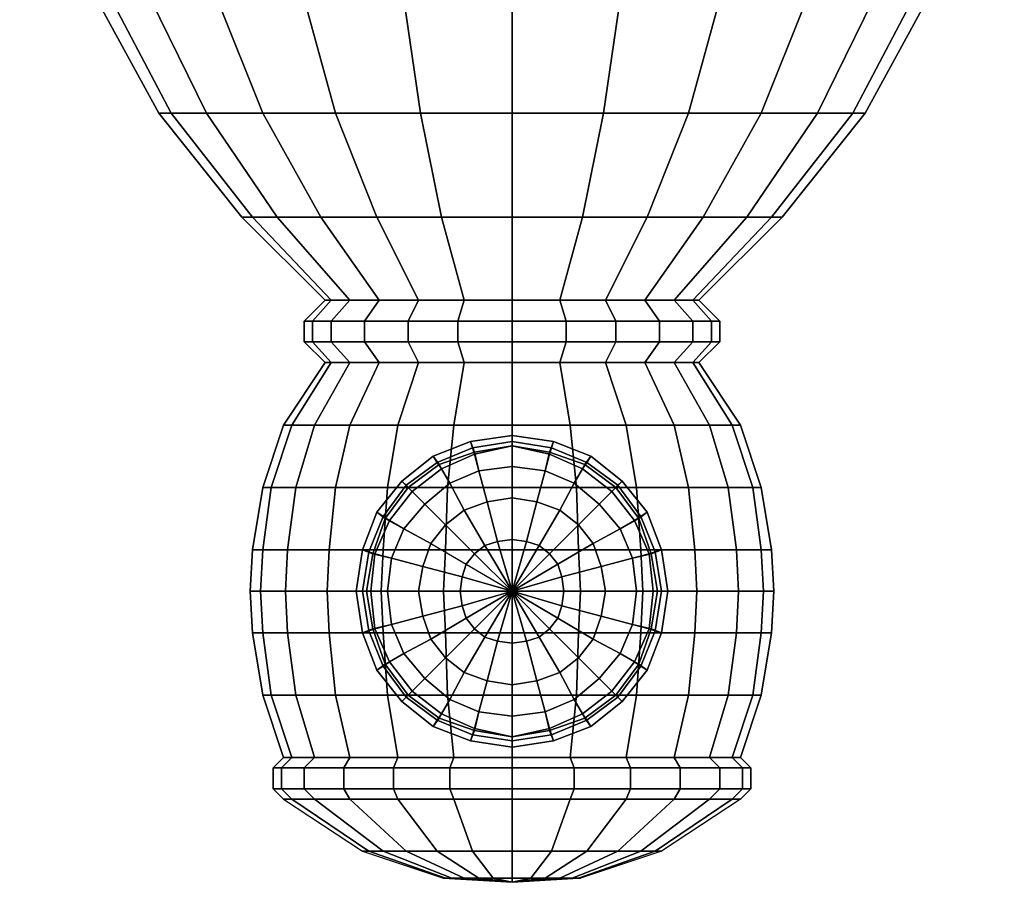
# Model space of a CAD drawing. Extents: x 0 to 66, y 0 to 83.
# Drawn here: x 9.3 to 56.7, y 0 to 41.5 of the extents above; entities that cross this region are included whole.
import ezdxf

# ---------------------------------------------------------------- set-up
doc = ezdxf.new("R2010")
doc.units = 0
doc.header["$MEASUREMENT"] = 0
doc.layers.get('0').update_dxf_attribs({"linetype": 'CONTINUOUS'})

msp = doc.modelspace()

# ---------------------------------------------------------------- meshes
mesh = msp.add_polyface()
corners = [(16, 37, 81), (13, 42.5, 81), (13.7, 42.5, 75.8), (16.6, 37, 76.6), (15.6, 42.5, 71), (18.3, 37, 72.5), (18.8, 42.5, 66.8), (21, 37, 69), (23, 42.5, 63.6), (24.5, 37, 66.3), (27.8, 42.5, 61.7), (28.6, 37, 64.6), (33, 42.5, 61), (33, 37, 64), (10.5, 49, 81), (11.3, 49, 75.1), (13.5, 49, 69.7), (17.1, 49, 65.1), (21.7, 49, 61.5), (27.1, 49, 59.3), (33, 49, 58.5), (9.3, 54.5, 81), (10.2, 54.5, 74.9), (12.5, 54.5, 69.2), (16.3, 54.5, 64.3), (21.2, 54.5, 60.5), (26.9, 54.5, 58.2), (33, 54.5, 57.3), (21.7, 32, 87.5), (18.3, 37, 89.5), (16.6, 37, 85.4), (20.5, 32, 84.4), (23.8, 32, 90.2), (21, 37, 93), (26.5, 32, 92.3), (24.5, 37, 95.7), (29.6, 32, 93.5), (28.6, 37, 97.4), (33, 32, 94), (33, 37, 98), (13.7, 42.5, 86.2), (15.6, 42.5, 91), (18.8, 42.5, 95.2), (23, 42.5, 98.4), (27.8, 42.5, 100.3), (33, 42.5, 101), (11.3, 49, 86.9), (13.5, 49, 92.3), (17.1, 49, 96.9), (21.7, 49, 100.5), (27.1, 49, 102.7), (33, 49, 103.5)]
mesh.append_faces([[corners[k] for k in face] for face in [(0, 1, 2, 3), (3, 2, 4, 5), (5, 4, 6, 7), (7, 6, 8, 9), (9, 8, 10, 11), (11, 10, 12, 13), (1, 14, 15, 2), (2, 15, 16, 4), (4, 16, 17, 6), (6, 17, 18, 8), (8, 18, 19, 10), (10, 19, 20, 12), (14, 21, 22, 15), (15, 22, 23, 16), (16, 23, 24, 17), (17, 24, 25, 18), (18, 25, 26, 19), (19, 26, 27, 20), (28, 29, 30, 31), (32, 33, 29, 28), (34, 35, 33, 32), (36, 37, 35, 34), (38, 39, 37, 36), (30, 40, 1, 0), (29, 41, 40, 30), (33, 42, 41, 29), (35, 43, 42, 33), (37, 44, 43, 35), (39, 45, 44, 37), (40, 46, 14, 1), (41, 47, 46, 40), (42, 48, 47, 41), (43, 49, 48, 42), (44, 50, 49, 43), (45, 51, 50, 44)]])
mesh = msp.add_polyface()
corners = [(39.5, 32, 69.7), (41.5, 37, 66.3), (45, 37, 69), (42.2, 32, 71.8), (36.4, 32, 68.5), (37.4, 37, 64.6), (33, 32, 68), (33, 37, 64), (49.4, 37, 76.6), (52.3, 42.5, 75.8), (53, 42.5, 81), (50, 37, 81), (47.7, 37, 72.5), (50.4, 42.5, 71), (47.2, 42.5, 66.8), (43, 42.5, 63.6), (38.2, 42.5, 61.7), (33, 42.5, 61), (54.7, 49, 75.1), (55.5, 49, 81), (52.5, 49, 69.7), (48.9, 49, 65.1), (44.3, 49, 61.5), (38.9, 49, 59.3), (33, 49, 58.5), (55.8, 54.5, 74.9), (56.7, 54.5, 81), (53.5, 54.5, 69.2), (46, 32, 81), (49.4, 37, 85.4), (45.5, 32, 84.4), (47.7, 37, 89.5), (44.3, 32, 87.5), (45, 37, 93), (42.2, 32, 90.2), (41.5, 37, 95.7), (39.5, 32, 92.3), (37.4, 37, 97.4), (36.4, 32, 93.5), (33, 37, 98), (33, 32, 94), (52.3, 42.5, 86.2), (50.4, 42.5, 91), (47.2, 42.5, 95.2), (43, 42.5, 98.4), (38.2, 42.5, 100.3), (33, 42.5, 101), (54.7, 49, 86.9), (52.5, 49, 92.3), (48.9, 49, 96.9), (44.3, 49, 100.5), (38.9, 49, 102.7), (33, 49, 103.5)]
mesh.append_faces([[corners[k] for k in face] for face in [(0, 1, 2, 3), (4, 5, 1, 0), (6, 7, 5, 4), (8, 9, 10, 11), (12, 13, 9, 8), (2, 14, 13, 12), (1, 15, 14, 2), (5, 16, 15, 1), (7, 17, 16, 5), (9, 18, 19, 10), (13, 20, 18, 9), (14, 21, 20, 13), (15, 22, 21, 14), (16, 23, 22, 15), (17, 24, 23, 16), (18, 25, 26, 19), (20, 27, 25, 18), (28, 11, 29, 30), (30, 29, 31, 32), (32, 31, 33, 34), (34, 33, 35, 36), (36, 35, 37, 38), (38, 37, 39, 40), (11, 10, 41, 29), (29, 41, 42, 31), (31, 42, 43, 33), (33, 43, 44, 35), (35, 44, 45, 37), (37, 45, 46, 39), (10, 19, 47, 41), (41, 47, 48, 42), (42, 48, 49, 43), (43, 49, 50, 44), (44, 50, 51, 45), (45, 51, 52, 46)]])
mesh = msp.add_polyface()
corners = [(33, 28, 72), (33, 27, 71), (30.4, 27, 71.4), (30.7, 28, 72.3), (28, 27, 72.3), (28.5, 28, 73.2), (25.9, 27, 73.9), (26.6, 28, 74.6), (24.3, 27, 76), (25.2, 28, 76.5), (23.4, 27, 78.4), (24.3, 28, 78.7), (23, 27, 81), (24, 28, 81), (30.7, 28, 89.7), (30.4, 27, 90.6), (33, 27, 91), (33, 28, 90), (28.5, 28, 88.8), (28, 27, 89.7), (26.6, 28, 87.4), (25.9, 27, 88.1), (25.2, 28, 85.5), (24.3, 27, 86), (24.3, 28, 83.3), (23.4, 27, 83.6), (35.6, 27, 90.6), (35.3, 28, 89.7), (33, 26, 91), (35.6, 26, 90.6), (35.3, 28, 72.3), (35.6, 27, 71.4), (35.6, 26, 71.4), (33, 26, 71), (20, 32, 81), (20.5, 32, 77.6), (21.7, 32, 74.5), (23.8, 32, 71.8), (26.5, 32, 69.7), (29.6, 32, 68.5), (33, 32, 68), (16, 37, 81), (16.6, 37, 76.6), (18.3, 37, 72.5), (21, 37, 69), (24.5, 37, 66.3), (28.6, 37, 64.6), (33, 37, 64), (20.5, 32, 84.4), (21.7, 32, 87.5), (23.8, 32, 90.2), (26.5, 32, 92.3), (29.6, 32, 93.5), (33, 32, 94), (16.6, 37, 85.4)]
mesh.append_faces([[corners[k] for k in face] for face in [(0, 1, 2, 3), (3, 2, 4, 5), (5, 4, 6, 7), (7, 6, 8, 9), (9, 8, 10, 11), (11, 10, 12, 13), (14, 15, 16, 17), (18, 19, 15, 14), (20, 21, 19, 18), (22, 23, 21, 20), (24, 25, 23, 22), (13, 12, 25, 24), (17, 16, 26, 27), (16, 28, 29, 26), (30, 31, 1, 0), (31, 32, 33, 1), (13, 34, 35, 11), (11, 35, 36, 9), (9, 36, 37, 7), (7, 37, 38, 5), (5, 38, 39, 3), (3, 39, 40, 0), (34, 41, 42, 35), (35, 42, 43, 36), (36, 43, 44, 37), (37, 44, 45, 38), (38, 45, 46, 39), (39, 46, 47, 40), (24, 48, 34, 13), (22, 49, 48, 24), (20, 50, 49, 22), (18, 51, 50, 20), (14, 52, 51, 18), (17, 53, 52, 14), (48, 54, 41, 34)]])
mesh = msp.add_polyface()
corners = [(35.3, 28, 89.7), (35.6, 27, 90.6), (38, 27, 89.7), (37.5, 28, 88.8), (40.1, 27, 88.1), (39.4, 28, 87.4), (41.7, 27, 86), (40.8, 28, 85.5), (42.6, 27, 83.6), (41.7, 28, 83.3), (43, 27, 81), (42, 28, 81), (35.6, 26, 90.6), (38, 26, 89.7), (40.1, 26, 88.1), (41.7, 26, 86), (42.6, 26, 83.6), (43, 26, 81), (37.5, 28, 73.2), (38, 27, 72.3), (35.6, 27, 71.4), (35.3, 28, 72.3), (39.4, 28, 74.6), (40.1, 27, 73.9), (40.8, 28, 76.5), (41.7, 27, 76), (41.7, 28, 78.7), (42.6, 27, 78.4), (38, 26, 72.3), (35.6, 26, 71.4), (40.1, 26, 73.9), (41.7, 26, 76), (42.6, 26, 78.4), (45.5, 32, 77.6), (46, 32, 81), (44.3, 32, 74.5), (42.2, 32, 71.8), (39.5, 32, 69.7), (36.4, 32, 68.5), (33, 28, 72), (33, 32, 68), (49.4, 37, 76.6), (50, 37, 81), (47.7, 37, 72.5), (45, 37, 69), (45.5, 32, 84.4), (44.3, 32, 87.5), (42.2, 32, 90.2), (39.5, 32, 92.3), (36.4, 32, 93.5), (33, 32, 94), (33, 28, 90)]
mesh.append_faces([[corners[k] for k in face] for face in [(0, 1, 2, 3), (3, 2, 4, 5), (5, 4, 6, 7), (7, 6, 8, 9), (9, 8, 10, 11), (1, 12, 13, 2), (2, 13, 14, 4), (4, 14, 15, 6), (6, 15, 16, 8), (8, 16, 17, 10), (18, 19, 20, 21), (22, 23, 19, 18), (24, 25, 23, 22), (26, 27, 25, 24), (11, 10, 27, 26), (19, 28, 29, 20), (23, 30, 28, 19), (25, 31, 30, 23), (27, 32, 31, 25), (10, 17, 32, 27), (26, 33, 34, 11), (24, 35, 33, 26), (22, 36, 35, 24), (18, 37, 36, 22), (21, 38, 37, 18), (39, 40, 38, 21), (33, 41, 42, 34), (35, 43, 41, 33), (36, 44, 43, 35), (11, 34, 45, 9), (9, 45, 46, 7), (7, 46, 47, 5), (5, 47, 48, 3), (3, 48, 49, 0), (0, 49, 50, 51)]])
mesh = msp.add_polyface()
corners = [(28, 27, 72.3), (28, 26, 72.3), (25.9, 26, 73.9), (25.9, 27, 73.9), (24.3, 26, 76), (24.3, 27, 76), (23.4, 26, 78.4), (23.4, 27, 78.4), (23, 26, 81), (23, 27, 81), (28.5, 25, 73.2), (26.6, 25, 74.6), (25.2, 25, 76.5), (24.3, 25, 78.7), (24, 25, 81), (27.5, 22, 71.5), (25.2, 22, 73.2), (23.5, 22, 75.5), (22.4, 22, 78.2), (22, 22, 81), (27, 19, 70.6), (24.5, 19, 72.5), (22.6, 19, 75), (21.4, 19, 77.9), (21, 19, 81), (25.9, 27, 88.1), (25.9, 26, 88.1), (28, 26, 89.7), (28, 27, 89.7), (24.3, 27, 86), (24.3, 26, 86), (23.4, 27, 83.6), (23.4, 26, 83.6), (26.6, 25, 87.4), (28.5, 25, 88.8), (25.2, 25, 85.5), (24.3, 25, 83.3), (25.2, 22, 88.8), (27.5, 22, 90.5), (23.5, 22, 86.5), (22.4, 22, 83.8), (24.5, 19, 89.5), (27, 19, 91.4), (22.6, 19, 87), (21.4, 19, 84.1), (28, 19, 6.5), (27.7, 19.3, 10), (26.5, 17.8, 10), (26.9, 17.5, 6.5), (27.9, 19.1, 19), (26.8, 17.6, 19), (28.2, 18.8, 32), (27.1, 17.4, 32)]
mesh.append_faces([[corners[k] for k in face] for face in [(0, 1, 2, 3), (3, 2, 4, 5), (5, 4, 6, 7), (7, 6, 8, 9), (1, 10, 11, 2), (2, 11, 12, 4), (4, 12, 13, 6), (6, 13, 14, 8), (10, 15, 16, 11), (11, 16, 17, 12), (12, 17, 18, 13), (13, 18, 19, 14), (15, 20, 21, 16), (16, 21, 22, 17), (17, 22, 23, 18), (18, 23, 24, 19), (25, 26, 27, 28), (29, 30, 26, 25), (31, 32, 30, 29), (9, 8, 32, 31), (26, 33, 34, 27), (30, 35, 33, 26), (32, 36, 35, 30), (8, 14, 36, 32), (33, 37, 38, 34), (35, 39, 37, 33), (36, 40, 39, 35), (14, 19, 40, 36), (37, 41, 42, 38), (39, 43, 41, 37), (40, 44, 43, 39), (19, 24, 44, 40), (45, 46, 47, 48), (46, 49, 50, 47), (49, 51, 52, 50)]])
mesh = msp.add_polyface()
corners = [(33, 27, 71), (33, 26, 71), (30.4, 26, 71.4), (30.4, 27, 71.4), (28, 26, 72.3), (28, 27, 72.3), (33, 25, 72), (30.7, 25, 72.3), (28.5, 25, 73.2), (33, 22, 70), (30.2, 22, 70.4), (27.5, 22, 71.5), (33, 19, 69), (29.9, 19, 69.4), (27, 19, 70.6), (30.4, 27, 90.6), (30.4, 26, 90.6), (33, 26, 91), (33, 27, 91), (28, 27, 89.7), (28, 26, 89.7), (30.7, 25, 89.7), (33, 25, 90), (28.5, 25, 88.8), (30.2, 22, 91.6), (33, 22, 92), (27.5, 22, 90.5), (29.9, 19, 92.6), (33, 19, 93), (27, 19, 91.4), (31.8, 18.3, 2), (31.4, 19.8, 4), (30, 19.2, 4), (30.7, 17.9, 2), (33, 18.5, 2), (33, 20, 4), (29.5, 20.1, 6.5), (28, 19, 6.5), (28.8, 18.2, 4), (31.2, 20.7, 6.5), (33, 21, 6.5), (29.2, 20.5, 10), (27.7, 19.3, 10), (31, 21.2, 10), (33, 21.5, 10), (29.4, 20.2, 19), (27.9, 19.1, 19), (31.1, 20.9, 19), (33, 21.2, 19), (29.6, 19.9, 32), (28.2, 18.8, 32), (31.2, 20.6, 32), (33, 21, 32), (30, 19.2, 51), (28.8, 18.2, 51), (31.4, 19.8, 51), (33, 20, 51), (30.7, 17.9, 71), (29.8, 17.2, 71), (31.8, 18.3, 71), (33, 18.5, 71)]
mesh.append_faces([[corners[k] for k in face] for face in [(0, 1, 2, 3), (3, 2, 4, 5), (1, 6, 7, 2), (2, 7, 8, 4), (6, 9, 10, 7), (7, 10, 11, 8), (9, 12, 13, 10), (10, 13, 14, 11), (15, 16, 17, 18), (19, 20, 16, 15), (16, 21, 22, 17), (20, 23, 21, 16), (21, 24, 25, 22), (23, 26, 24, 21), (24, 27, 28, 25), (26, 29, 27, 24), (30, 31, 32, 33), (34, 35, 31, 30), (32, 36, 37, 38), (31, 39, 36, 32), (35, 40, 39, 31), (36, 41, 42, 37), (39, 43, 41, 36), (40, 44, 43, 39), (41, 45, 46, 42), (43, 47, 45, 41), (44, 48, 47, 43), (45, 49, 50, 46), (47, 51, 49, 45), (48, 52, 51, 47), (49, 53, 54, 50), (51, 55, 53, 49), (52, 56, 55, 51), (53, 57, 58, 54), (55, 59, 57, 53), (56, 60, 59, 55)]])
mesh = msp.add_polyface()
corners = [(33, 25, 90), (33, 22, 92), (35.8, 22, 91.6), (35.3, 25, 89.7), (38.5, 22, 90.5), (37.5, 25, 88.8), (33, 19, 93), (36.1, 19, 92.6), (39, 19, 91.4), (33, 26, 91), (35.6, 26, 90.6), (38, 26, 89.7), (35.6, 26, 71.4), (35.3, 25, 72.3), (33, 25, 72), (33, 26, 71), (38, 26, 72.3), (37.5, 25, 73.2), (35.8, 22, 70.4), (33, 22, 70), (38.5, 22, 71.5), (36.1, 19, 69.4), (33, 19, 69), (39, 19, 70.6), (39.2, 16, 70.2), (36.2, 16, 69), (35.3, 17.9, 2), (36, 19.2, 4), (37.2, 18.2, 4), (36.2, 17.2, 2), (34.2, 18.3, 2), (34.6, 19.8, 4), (33, 18.5, 2), (33, 20, 4), (36.5, 20.1, 6.5), (38, 19, 6.5), (34.8, 20.7, 6.5), (33, 21, 6.5), (36.8, 20.5, 10), (38.3, 19.3, 10), (35, 21.2, 10), (33, 21.5, 10), (36.6, 20.2, 19), (38.1, 19.1, 19), (34.9, 20.9, 19), (33, 21.2, 19), (36.4, 19.9, 32), (37.8, 18.8, 32), (34.8, 20.6, 32), (33, 21, 32), (37.2, 18.2, 51), (38.2, 17, 51), (38.9, 17.4, 32), (36, 19.2, 51), (34.6, 19.8, 51), (33, 20, 51), (35.3, 17.9, 71), (36.2, 17.2, 71), (34.2, 18.3, 71), (33, 18.5, 71)]
mesh.append_faces([[corners[k] for k in face] for face in [(0, 1, 2, 3), (3, 2, 4, 5), (1, 6, 7, 2), (2, 7, 8, 4), (9, 0, 3, 10), (10, 3, 5, 11), (12, 13, 14, 15), (16, 17, 13, 12), (13, 18, 19, 14), (17, 20, 18, 13), (18, 21, 22, 19), (20, 23, 21, 18), (23, 24, 25, 21), (26, 27, 28, 29), (30, 31, 27, 26), (32, 33, 31, 30), (27, 34, 35, 28), (31, 36, 34, 27), (33, 37, 36, 31), (34, 38, 39, 35), (36, 40, 38, 34), (37, 41, 40, 36), (38, 42, 43, 39), (40, 44, 42, 38), (41, 45, 44, 40), (42, 46, 47, 43), (44, 48, 46, 42), (45, 49, 48, 44), (47, 50, 51, 52), (46, 53, 50, 47), (48, 54, 53, 46), (49, 55, 54, 48), (53, 56, 57, 50), (54, 58, 56, 53), (55, 59, 58, 54)]])
mesh = msp.add_polyface()
corners = [(37.5, 25, 88.8), (38.5, 22, 90.5), (40.8, 22, 88.8), (39.4, 25, 87.4), (42.5, 22, 86.5), (40.8, 25, 85.5), (43.6, 22, 83.8), (41.7, 25, 83.3), (44, 22, 81), (42, 25, 81), (39, 19, 91.4), (41.5, 19, 89.5), (43.4, 19, 87), (44.6, 19, 84.1), (45, 19, 81), (39.2, 16, 91.8), (41.8, 16, 89.8), (43.8, 16, 87.2), (45, 16, 84.2), (45.5, 16, 81), (38, 26, 89.7), (40.1, 26, 88.1), (41.7, 26, 86), (42.6, 26, 83.6), (43, 26, 81), (40.1, 26, 73.9), (39.4, 25, 74.6), (37.5, 25, 73.2), (38, 26, 72.3), (41.7, 26, 76), (40.8, 25, 76.5), (42.6, 26, 78.4), (41.7, 25, 78.7), (40.8, 22, 73.2), (38.5, 22, 71.5), (42.5, 22, 75.5), (43.6, 22, 78.2), (41.5, 19, 72.5), (39, 19, 70.6), (43.4, 19, 75), (44.6, 19, 77.9), (41.8, 16, 72.2), (39.2, 16, 70.2), (43.8, 16, 74.8), (45, 16, 77.8), (37.2, 18.2, 4), (38, 19, 6.5), (39.1, 17.5, 6.5), (38.2, 17, 4), (38.3, 19.3, 10), (39.5, 17.8, 10), (38.1, 19.1, 19), (39.2, 17.6, 19), (37.8, 18.8, 32), (38.9, 17.4, 32)]
mesh.append_faces([[corners[k] for k in face] for face in [(0, 1, 2, 3), (3, 2, 4, 5), (5, 4, 6, 7), (7, 6, 8, 9), (1, 10, 11, 2), (2, 11, 12, 4), (4, 12, 13, 6), (6, 13, 14, 8), (10, 15, 16, 11), (11, 16, 17, 12), (12, 17, 18, 13), (13, 18, 19, 14), (20, 0, 3, 21), (21, 3, 5, 22), (22, 5, 7, 23), (23, 7, 9, 24), (25, 26, 27, 28), (29, 30, 26, 25), (31, 32, 30, 29), (24, 9, 32, 31), (26, 33, 34, 27), (30, 35, 33, 26), (32, 36, 35, 30), (9, 8, 36, 32), (33, 37, 38, 34), (35, 39, 37, 33), (36, 40, 39, 35), (8, 14, 40, 36), (37, 41, 42, 38), (39, 43, 41, 37), (40, 44, 43, 39), (14, 19, 44, 40), (45, 46, 47, 48), (46, 49, 50, 47), (49, 51, 52, 50), (51, 53, 54, 52)]])
mesh = msp.add_polyface()
corners = [(27, 19, 70.6), (26.8, 16, 70.2), (24.2, 16, 72.2), (24.5, 19, 72.5), (22.2, 16, 74.8), (22.6, 19, 75), (21, 16, 77.8), (21.4, 19, 77.9), (20.5, 16, 81), (21, 19, 81), (26.7, 14, 70.1), (24.1, 14, 72.1), (22.1, 14, 74.7), (20.9, 14, 77.7), (20.4, 14, 81), (24.5, 19, 89.5), (24.2, 16, 89.8), (26.8, 16, 91.8), (27, 19, 91.4), (22.6, 19, 87), (22.2, 16, 87.2), (21.4, 19, 84.1), (21, 16, 84.2), (24.1, 14, 89.9), (26.7, 14, 91.9), (22.1, 14, 87.3), (20.9, 14, 84.3), (24.2, 12, 89.8), (26.8, 12, 91.8), (22.2, 12, 87.2), (21, 12, 84.2), (20.5, 12, 81), (27, 14, 4), (26, 14, 6.5), (26.3, 15.8, 6.5), (27.2, 15.6, 4), (26.9, 17.5, 6.5), (27.8, 17, 4), (25.5, 14, 10), (25.8, 16, 10), (26.5, 17.8, 10), (25.8, 14, 19), (26.1, 15.9, 19), (26.8, 17.6, 19), (26.2, 14, 32), (26.4, 15.8, 32), (27.1, 17.4, 32), (27, 14, 51), (27.2, 15.6, 51), (27.8, 17, 51), (27.2, 12.4, 4), (26.3, 12.2, 6.5), (25.8, 12, 10), (26.1, 12.1, 19), (26.4, 12.2, 32), (27.2, 12.4, 51)]
mesh.append_faces([[corners[k] for k in face] for face in [(0, 1, 2, 3), (3, 2, 4, 5), (5, 4, 6, 7), (7, 6, 8, 9), (1, 10, 11, 2), (2, 11, 12, 4), (4, 12, 13, 6), (6, 13, 14, 8), (15, 16, 17, 18), (19, 20, 16, 15), (21, 22, 20, 19), (9, 8, 22, 21), (16, 23, 24, 17), (20, 25, 23, 16), (22, 26, 25, 20), (8, 14, 26, 22), (23, 27, 28, 24), (25, 29, 27, 23), (26, 30, 29, 25), (14, 31, 30, 26), (32, 33, 34, 35), (35, 34, 36, 37), (33, 38, 39, 34), (34, 39, 40, 36), (38, 41, 42, 39), (39, 42, 43, 40), (41, 44, 45, 42), (42, 45, 46, 43), (44, 47, 48, 45), (45, 48, 49, 46), (50, 51, 33, 32), (51, 52, 38, 33), (52, 53, 41, 38), (53, 54, 44, 41), (54, 55, 47, 44)]])
mesh = msp.add_polyface()
corners = [(33, 19, 69), (33, 16, 68.5), (29.8, 16, 69), (29.9, 19, 69.4), (26.8, 16, 70.2), (27, 19, 70.6), (33, 14, 68.4), (29.7, 14, 68.9), (26.7, 14, 70.1), (29.9, 19, 92.6), (29.8, 16, 93), (33, 16, 93.5), (33, 19, 93), (27, 19, 91.4), (26.8, 16, 91.8), (29.7, 14, 93.1), (33, 14, 93.6), (26.7, 14, 91.9), (29.8, 12, 93), (33, 12, 93.5), (26.8, 12, 91.8), (33, 14), (30.5, 14, 0.5), (30.6, 14.7, 0.5), (30.8, 15.3, 0.5), (31.2, 15.8, 0.5), (31.7, 16.2, 0.5), (28.5, 14, 2), (28.7, 15.2, 2), (29.1, 16.3, 2), (29.8, 17.2, 2), (30.7, 17.9, 2), (32.3, 16.4, 0.5), (31.8, 18.3, 2), (27, 14, 4), (27.2, 15.6, 4), (27.8, 17, 4), (28.8, 18.2, 4), (30, 19.2, 4), (28, 19, 6.5), (26.9, 17.5, 6.5), (28.2, 18.8, 32), (28.8, 18.2, 51), (27.8, 17, 51), (27.1, 17.4, 32), (27, 14, 51), (28.5, 14, 71), (28.7, 15.2, 71), (27.2, 15.6, 51), (29.1, 16.3, 71), (29.8, 17.2, 71), (30.6, 13.3, 0.5), (30.8, 12.7, 0.5), (31.2, 12.2, 0.5), (31.7, 11.8, 0.5), (28.7, 12.8, 2), (27.2, 12.4, 4), (27.2, 12.4, 51), (28.7, 12.8, 71)]
mesh.append_faces([[corners[k] for k in face] for face in [(0, 1, 2, 3), (3, 2, 4, 5), (1, 6, 7, 2), (2, 7, 8, 4), (9, 10, 11, 12), (13, 14, 10, 9), (10, 15, 16, 11), (14, 17, 15, 10), (15, 18, 19, 16), (17, 20, 18, 15), (21, 22, 23, 21), (21, 23, 24, 21), (21, 25, 24, 21), (21, 26, 25, 21), (22, 27, 28, 23), (23, 28, 29, 24), (25, 30, 29, 24), (26, 31, 30, 25), (32, 33, 31, 26), (27, 34, 35, 28), (28, 35, 36, 29), (30, 37, 36, 29), (31, 38, 37, 30), (37, 39, 40, 36), (41, 42, 43, 44), (45, 46, 47, 48), (48, 47, 49, 43), (42, 50, 49, 43), (21, 51, 22, 21), (21, 52, 51, 21), (21, 53, 52, 21), (21, 54, 53, 21), (51, 55, 27, 22), (55, 56, 34, 27), (57, 58, 46, 45)]])
mesh = msp.add_polyface()
corners = [(33, 19, 93), (33, 16, 93.5), (36.2, 16, 93), (36.1, 19, 92.6), (39.2, 16, 91.8), (39, 19, 91.4), (33, 14, 93.6), (36.3, 14, 93.1), (39.3, 14, 91.9), (33, 12, 93.5), (36.2, 12, 93), (39.2, 12, 91.8), (36.1, 19, 69.4), (36.2, 16, 69), (33, 16, 68.5), (33, 19, 69), (36.3, 14, 68.9), (33, 14, 68.4), (39.2, 16, 70.2), (39.3, 14, 70.1), (36.2, 12, 69), (33, 12, 68.5), (39.2, 12, 70.2), (33, 14), (32.3, 16.4, 0.5), (31.7, 16.2, 0.5), (33, 16.5, 0.5), (33, 18.5, 2), (31.8, 18.3, 2), (35.4, 14.7, 0.5), (35.5, 14, 0.5), (35.2, 15.3, 0.5), (34.8, 15.8, 0.5), (34.3, 16.2, 0.5), (33.7, 16.4, 0.5), (37.3, 15.2, 2), (37.5, 14, 2), (36.9, 16.3, 2), (36.2, 17.2, 2), (35.3, 17.9, 2), (34.2, 18.3, 2), (38.2, 17, 4), (38.8, 15.6, 4), (37.2, 18.2, 4), (38.2, 17, 51), (36.9, 16.3, 71), (37.3, 15.2, 71), (38.8, 15.6, 51), (37.2, 18.2, 51), (36.2, 17.2, 71), (35.4, 13.3, 0.5), (35.2, 12.7, 0.5), (34.8, 12.2, 0.5), (34.3, 11.8, 0.5), (37.3, 12.8, 2)]
mesh.append_faces([[corners[k] for k in face] for face in [(0, 1, 2, 3), (3, 2, 4, 5), (1, 6, 7, 2), (2, 7, 8, 4), (6, 9, 10, 7), (7, 10, 11, 8), (12, 13, 14, 15), (13, 16, 17, 14), (18, 19, 16, 13), (16, 20, 21, 17), (19, 22, 20, 16), (23, 24, 25, 23), (23, 26, 24, 23), (26, 27, 28, 24), (23, 29, 30, 23), (23, 31, 29, 23), (23, 32, 31, 23), (23, 33, 32, 23), (23, 34, 33, 23), (23, 26, 34, 23), (29, 35, 36, 30), (31, 37, 35, 29), (32, 38, 37, 31), (33, 39, 38, 32), (34, 40, 39, 33), (26, 27, 40, 34), (37, 41, 42, 35), (38, 43, 41, 37), (44, 45, 46, 47), (48, 49, 45, 44), (23, 50, 30, 23), (23, 51, 50, 23), (23, 52, 51, 23), (23, 53, 52, 23), (50, 54, 36, 30)]])
mesh = msp.add_polyface()
corners = [(39.2, 16, 91.8), (39.3, 14, 91.9), (41.9, 14, 89.9), (41.8, 16, 89.8), (43.9, 14, 87.3), (43.8, 16, 87.2), (45.1, 14, 84.3), (45, 16, 84.2), (45.6, 14, 81), (45.5, 16, 81), (39.2, 12, 91.8), (41.8, 12, 89.8), (43.8, 12, 87.2), (45, 12, 84.2), (45.5, 12, 81), (41.8, 16, 72.2), (41.9, 14, 72.1), (39.3, 14, 70.1), (39.2, 16, 70.2), (43.8, 16, 74.8), (43.9, 14, 74.7), (45, 16, 77.8), (45.1, 14, 77.7), (41.8, 12, 72.2), (39.2, 12, 70.2), (43.8, 12, 74.8), (45, 12, 77.8), (37.3, 15.2, 2), (38.8, 15.6, 4), (39, 14, 4), (37.5, 14, 2), (39.7, 15.8, 6.5), (40, 14, 6.5), (38.2, 17, 4), (39.1, 17.5, 6.5), (40.2, 16, 10), (40.5, 14, 10), (39.5, 17.8, 10), (39.9, 15.9, 19), (40.2, 14, 19), (39.2, 17.6, 19), (39.6, 15.8, 32), (39.8, 14, 32), (38.9, 17.4, 32), (38.8, 15.6, 51), (39, 14, 51), (38.2, 17, 51), (37.3, 15.2, 71), (37.5, 14, 71), (37.3, 12.8, 2), (38.8, 12.4, 4), (39.7, 12.2, 6.5), (40.2, 12, 10), (39.9, 12.1, 19), (39.6, 12.2, 32), (38.8, 12.4, 51), (37.3, 12.8, 71)]
mesh.append_faces([[corners[k] for k in face] for face in [(0, 1, 2, 3), (3, 2, 4, 5), (5, 4, 6, 7), (7, 6, 8, 9), (1, 10, 11, 2), (2, 11, 12, 4), (4, 12, 13, 6), (6, 13, 14, 8), (15, 16, 17, 18), (19, 20, 16, 15), (21, 22, 20, 19), (9, 8, 22, 21), (16, 23, 24, 17), (20, 25, 23, 16), (22, 26, 25, 20), (8, 14, 26, 22), (27, 28, 29, 30), (28, 31, 32, 29), (33, 34, 31, 28), (31, 35, 36, 32), (34, 37, 35, 31), (35, 38, 39, 36), (37, 40, 38, 35), (38, 41, 42, 39), (40, 43, 41, 38), (41, 44, 45, 42), (43, 46, 44, 41), (44, 47, 48, 45), (49, 50, 29, 30), (50, 51, 32, 29), (51, 52, 36, 32), (52, 53, 39, 36), (53, 54, 42, 39), (54, 55, 45, 42), (55, 56, 48, 45)]])
mesh = msp.add_polyface()
corners = [(29.7, 14, 68.9), (29.8, 12, 69), (26.8, 12, 70.2), (26.7, 14, 70.1), (24.2, 12, 72.2), (24.1, 14, 72.1), (22.2, 12, 74.8), (22.1, 14, 74.7), (21, 12, 77.8), (20.9, 14, 77.7), (20.5, 12, 81), (20.4, 14, 81), (29.9, 9, 69.4), (27, 9, 70.6), (24.5, 9, 72.5), (22.6, 9, 75), (21.4, 9, 77.9), (21, 9, 81), (27.5, 6, 71.5), (25.2, 6, 73.2), (23.5, 6, 75.5), (22.4, 6, 78.2), (22, 6, 81), (26.8, 12, 91.8), (27, 9, 91.4), (29.9, 9, 92.6), (29.8, 12, 93), (24.2, 12, 89.8), (24.5, 9, 89.5), (22.2, 12, 87.2), (22.6, 9, 87), (21, 12, 84.2), (21.4, 9, 84.1), (25.2, 6, 88.8), (27.5, 6, 90.5), (23.5, 6, 86.5), (22.4, 6, 83.8), (29.1, 11.7, 2), (27.8, 11, 4), (27.2, 12.4, 4), (28.7, 12.8, 2), (26.9, 10.5, 6.5), (26.3, 12.2, 6.5), (28.8, 9.8, 4), (28, 9, 6.5), (26.5, 10.2, 10), (25.8, 12, 10), (27.7, 8.7, 10), (26.8, 10.4, 19), (26.1, 12.1, 19), (27.9, 8.9, 19), (27.1, 10.6, 32), (26.4, 12.2, 32), (28.2, 9.2, 32), (27.8, 11, 51), (27.2, 12.4, 51), (28.8, 9.8, 51), (29.1, 11.7, 71), (28.7, 12.8, 71)]
mesh.append_faces([[corners[k] for k in face] for face in [(0, 1, 2, 3), (3, 2, 4, 5), (5, 4, 6, 7), (7, 6, 8, 9), (9, 8, 10, 11), (1, 12, 13, 2), (2, 13, 14, 4), (4, 14, 15, 6), (6, 15, 16, 8), (8, 16, 17, 10), (13, 18, 19, 14), (14, 19, 20, 15), (15, 20, 21, 16), (16, 21, 22, 17), (23, 24, 25, 26), (27, 28, 24, 23), (29, 30, 28, 27), (31, 32, 30, 29), (10, 17, 32, 31), (28, 33, 34, 24), (30, 35, 33, 28), (32, 36, 35, 30), (17, 22, 36, 32), (37, 38, 39, 40), (38, 41, 42, 39), (43, 44, 41, 38), (41, 45, 46, 42), (44, 47, 45, 41), (45, 48, 49, 46), (47, 50, 48, 45), (48, 51, 52, 49), (50, 53, 51, 48), (51, 54, 55, 52), (53, 56, 54, 51), (54, 57, 58, 55)]])
mesh = msp.add_polyface()
corners = [(33, 14, 68.4), (33, 12, 68.5), (29.8, 12, 69), (29.7, 14, 68.9), (33, 9, 69), (29.9, 9, 69.4), (33, 6, 70), (30.2, 6, 70.4), (27.5, 6, 71.5), (27, 9, 70.6), (29.8, 12, 93), (29.9, 9, 92.6), (33, 9, 93), (33, 12, 93.5), (30.2, 6, 91.6), (33, 6, 92), (27, 9, 91.4), (27.5, 6, 90.5), (33, 14), (32.3, 11.6, 0.5), (31.7, 11.8, 0.5), (30.8, 12.7, 0.5), (29.1, 11.7, 2), (28.7, 12.8, 2), (30.6, 13.3, 0.5), (31.2, 12.2, 0.5), (29.8, 10.8, 2), (30.7, 10.1, 2), (31.8, 9.7, 2), (33, 11.5, 0.5), (33, 9.5, 2), (28.8, 9.8, 4), (27.8, 11, 4), (30, 8.8, 4), (31.4, 8.2, 4), (33, 8, 4), (29.5, 7.9, 6.5), (28, 9, 6.5), (31.2, 7.3, 6.5), (33, 7, 6.5), (29.2, 7.5, 10), (27.7, 8.7, 10), (31, 6.8, 10), (33, 6.5, 10), (29.4, 7.8, 19), (27.9, 8.9, 19), (31.1, 7.1, 19), (33, 6.8, 19), (29.6, 8.1, 32), (28.2, 9.2, 32), (31.2, 7.4, 32), (33, 7, 32), (30, 8.8, 51), (28.8, 9.8, 51), (31.4, 8.2, 51), (33, 8, 51), (29.8, 10.8, 71), (29.1, 11.7, 71), (27.8, 11, 51), (30.7, 10.1, 71), (31.8, 9.7, 71), (33, 9.5, 71)]
mesh.append_faces([[corners[k] for k in face] for face in [(0, 1, 2, 3), (1, 4, 5, 2), (4, 6, 7, 5), (5, 7, 8, 9), (10, 11, 12, 13), (11, 14, 15, 12), (16, 17, 14, 11), (18, 19, 20, 18), (21, 22, 23, 24), (25, 26, 22, 21), (20, 27, 26, 25), (19, 28, 27, 20), (29, 30, 28, 19), (26, 31, 32, 22), (27, 33, 31, 26), (28, 34, 33, 27), (30, 35, 34, 28), (33, 36, 37, 31), (34, 38, 36, 33), (35, 39, 38, 34), (36, 40, 41, 37), (38, 42, 40, 36), (39, 43, 42, 38), (40, 44, 45, 41), (42, 46, 44, 40), (43, 47, 46, 42), (44, 48, 49, 45), (46, 50, 48, 44), (47, 51, 50, 46), (48, 52, 53, 49), (50, 54, 52, 48), (51, 55, 54, 50), (53, 56, 57, 58), (52, 59, 56, 53), (54, 60, 59, 52), (55, 61, 60, 54)]])
mesh = msp.add_polyface()
corners = [(33, 12, 93.5), (33, 9, 93), (36.1, 9, 92.6), (36.2, 12, 93), (33, 6, 92), (35.8, 6, 91.6), (38.5, 6, 90.5), (39, 9, 91.4), (36.2, 12, 69), (36.1, 9, 69.4), (33, 9, 69), (33, 12, 68.5), (35.8, 6, 70.4), (33, 6, 70), (39, 9, 70.6), (38.5, 6, 71.5), (33, 14), (33.7, 11.6, 0.5), (34.3, 11.8, 0.5), (33, 11.5, 0.5), (35.2, 12.7, 0.5), (36.9, 11.7, 2), (37.3, 12.8, 2), (35.4, 13.3, 0.5), (34.8, 12.2, 0.5), (36.2, 10.8, 2), (35.3, 10.1, 2), (34.2, 9.7, 2), (33, 9.5, 2), (37.2, 9.8, 4), (38.2, 11, 4), (36, 8.8, 4), (34.6, 8.2, 4), (33, 8, 4), (36.5, 7.9, 6.5), (38, 9, 6.5), (34.8, 7.3, 6.5), (33, 7, 6.5), (35, 6.8, 10), (36.8, 7.5, 10), (33, 6.5, 10), (34.9, 7.1, 19), (36.6, 7.8, 19), (33, 6.8, 19), (36.4, 8.1, 32), (37.8, 9.2, 32), (38.1, 8.9, 19), (34.8, 7.4, 32), (33, 7, 32), (36, 8.8, 51), (37.2, 9.8, 51), (34.6, 8.2, 51), (33, 8, 51), (36.2, 10.8, 71), (36.9, 11.7, 71), (38.2, 11, 51), (35.3, 10.1, 71), (34.2, 9.7, 71), (33, 9.5, 71), (32.3, 11.6, 0.5)]
mesh.append_faces([[corners[k] for k in face] for face in [(0, 1, 2, 3), (1, 4, 5, 2), (2, 5, 6, 7), (8, 9, 10, 11), (9, 12, 13, 10), (14, 15, 12, 9), (16, 17, 18, 16), (16, 19, 17, 16), (20, 21, 22, 23), (24, 25, 21, 20), (18, 26, 25, 24), (17, 27, 26, 18), (19, 28, 27, 17), (25, 29, 30, 21), (26, 31, 29, 25), (27, 32, 31, 26), (28, 33, 32, 27), (31, 34, 35, 29), (32, 36, 34, 31), (33, 37, 36, 32), (36, 38, 39, 34), (37, 40, 38, 36), (38, 41, 42, 39), (40, 43, 41, 38), (42, 44, 45, 46), (41, 47, 44, 42), (43, 48, 47, 41), (44, 49, 50, 45), (47, 51, 49, 44), (48, 52, 51, 47), (50, 53, 54, 55), (49, 56, 53, 50), (51, 57, 56, 49), (52, 58, 57, 51), (16, 19, 59, 16)]])
mesh = msp.add_polyface()
corners = [(36.2, 12, 93), (36.1, 9, 92.6), (39, 9, 91.4), (39.2, 12, 91.8), (41.5, 9, 89.5), (41.8, 12, 89.8), (43.4, 9, 87), (43.8, 12, 87.2), (44.6, 9, 84.1), (45, 12, 84.2), (45, 9, 81), (45.5, 12, 81), (38.5, 6, 90.5), (40.8, 6, 88.8), (42.5, 6, 86.5), (43.6, 6, 83.8), (44, 6, 81), (40.8, 6, 73.2), (41.1, 5.5, 72.9), (38.7, 5.5, 71), (38.5, 6, 71.5), (42.5, 6, 75.5), (43, 5.5, 75.3), (43.6, 6, 78.2), (44.1, 5.5, 78), (44.5, 5.5, 81), (39.2, 12, 70.2), (39, 9, 70.6), (36.1, 9, 69.4), (36.2, 12, 69), (41.8, 12, 72.2), (41.5, 9, 72.5), (43.8, 12, 74.8), (43.4, 9, 75), (45, 12, 77.8), (44.6, 9, 77.9), (36.9, 11.7, 2), (38.2, 11, 4), (38.8, 12.4, 4), (37.3, 12.8, 2), (39.1, 10.5, 6.5), (39.7, 12.2, 6.5), (37.2, 9.8, 4), (38, 9, 6.5), (39.5, 10.2, 10), (40.2, 12, 10), (38.3, 8.7, 10), (36.5, 7.9, 6.5), (36.8, 7.5, 10), (39.2, 10.4, 19), (39.9, 12.1, 19), (38.1, 8.9, 19), (36.6, 7.8, 19), (38.9, 10.6, 32), (39.6, 12.2, 32), (37.8, 9.2, 32), (38.2, 11, 51), (38.8, 12.4, 51), (37.2, 9.8, 51), (36.9, 11.7, 71), (37.3, 12.8, 71)]
mesh.append_faces([[corners[k] for k in face] for face in [(0, 1, 2, 3), (3, 2, 4, 5), (5, 4, 6, 7), (7, 6, 8, 9), (9, 8, 10, 11), (2, 12, 13, 4), (4, 13, 14, 6), (6, 14, 15, 8), (8, 15, 16, 10), (17, 18, 19, 20), (21, 22, 18, 17), (23, 24, 22, 21), (16, 25, 24, 23), (26, 27, 28, 29), (30, 31, 27, 26), (32, 33, 31, 30), (34, 35, 33, 32), (11, 10, 35, 34), (31, 17, 20, 27), (33, 21, 17, 31), (35, 23, 21, 33), (10, 16, 23, 35), (36, 37, 38, 39), (37, 40, 41, 38), (42, 43, 40, 37), (40, 44, 45, 41), (43, 46, 44, 40), (47, 48, 46, 43), (44, 49, 50, 45), (46, 51, 49, 44), (48, 52, 51, 46), (49, 53, 54, 50), (51, 55, 53, 49), (53, 56, 57, 54), (55, 58, 56, 53), (56, 59, 60, 57)]])
mesh = msp.add_polyface()
corners = [(27.5, 6, 71.5), (27.3, 5.5, 71), (24.9, 5.5, 72.9), (25.2, 6, 73.2), (23, 5.5, 75.3), (23.5, 6, 75.5), (21.9, 5.5, 78), (22.4, 6, 78.2), (21.5, 5.5, 81), (22, 6, 81), (27.3, 4.5, 71), (24.9, 4.5, 72.9), (23, 4.5, 75.3), (21.9, 4.5, 78), (21.5, 4.5, 81), (27.5, 4, 71.5), (25.2, 4, 73.2), (23.5, 4, 75.5), (22.4, 4, 78.2), (22, 4, 81), (29.4, 1.5, 74.8), (27.9, 1.5, 75.9), (26.8, 1.5, 77.4), (26.1, 1.5, 79.1), (25.8, 1.5, 81), (29.8, 0.2, 80.1), (30.1, 0.2, 79.4), (29.7, 0.2, 81), (25.2, 6, 88.8), (24.9, 5.5, 89.1), (27.3, 5.5, 91), (27.5, 6, 90.5), (23.5, 6, 86.5), (23, 5.5, 86.7), (22.4, 6, 83.8), (21.9, 5.5, 84), (24.9, 4.5, 89.1), (27.3, 4.5, 91), (23, 4.5, 86.7), (21.9, 4.5, 84), (25.2, 4, 88.8), (27.5, 4, 90.5), (23.5, 4, 86.5), (22.4, 4, 83.8), (27.9, 1.5, 86.1), (29.4, 1.5, 87.2), (26.8, 1.5, 84.6), (26.1, 1.5, 82.9), (29.8, 0.2, 81.9)]
mesh.append_faces([[corners[k] for k in face] for face in [(0, 1, 2, 3), (3, 2, 4, 5), (5, 4, 6, 7), (7, 6, 8, 9), (1, 10, 11, 2), (2, 11, 12, 4), (4, 12, 13, 6), (6, 13, 14, 8), (10, 15, 16, 11), (11, 16, 17, 12), (12, 17, 18, 13), (13, 18, 19, 14), (15, 20, 21, 16), (16, 21, 22, 17), (17, 22, 23, 18), (19, 24, 23, 18), (23, 25, 26, 22), (24, 27, 25, 23), (28, 29, 30, 31), (32, 33, 29, 28), (34, 35, 33, 32), (9, 8, 35, 34), (29, 36, 37, 30), (33, 38, 36, 29), (35, 39, 38, 33), (8, 14, 39, 35), (36, 40, 41, 37), (38, 42, 40, 36), (39, 43, 42, 38), (14, 19, 43, 39), (40, 44, 45, 41), (42, 46, 44, 40), (43, 47, 46, 42), (19, 24, 47, 43), (24, 27, 48, 47)]])
mesh = msp.add_polyface()
corners = [(33, 6, 70), (33, 5.5, 69.5), (30, 5.5, 69.9), (30.2, 6, 70.4), (27.3, 5.5, 71), (27.5, 6, 71.5), (33, 4.5, 69.5), (30, 4.5, 69.9), (27.3, 4.5, 71), (33, 4, 70), (30.2, 4, 70.4), (27.5, 4, 71.5), (33, 1.5, 73.8), (31.1, 1.5, 74.1), (29.4, 1.5, 74.8), (33, 0.2, 77.7), (32.1, 0.2, 77.8), (31.4, 0.2, 78.1), (30.7, 0.2, 78.7), (27.9, 1.5, 75.9), (26.8, 1.5, 77.4), (30.1, 0.2, 79.4), (33, 0, 81), (29.8, 0.2, 80.1), (29.7, 0.2, 81), (30.2, 6, 91.6), (30, 5.5, 92.1), (33, 5.5, 92.5), (33, 6, 92), (27.5, 6, 90.5), (27.3, 5.5, 91), (30, 4.5, 92.1), (33, 4.5, 92.5), (27.3, 4.5, 91), (30.2, 4, 91.6), (33, 4, 92), (27.5, 4, 90.5), (31.1, 1.5, 87.9), (33, 1.5, 88.2), (29.4, 1.5, 87.2), (32.1, 0.2, 84.2), (33, 0.2, 84.3), (31.4, 0.2, 83.9), (27.9, 1.5, 86.1), (30.7, 0.2, 83.3), (26.8, 1.5, 84.6), (30.1, 0.2, 82.6), (26.1, 1.5, 82.9), (29.8, 0.2, 81.9)]
mesh.append_faces([[corners[k] for k in face] for face in [(0, 1, 2, 3), (3, 2, 4, 5), (1, 6, 7, 2), (2, 7, 8, 4), (6, 9, 10, 7), (7, 10, 11, 8), (9, 12, 13, 10), (10, 13, 14, 11), (12, 15, 16, 13), (13, 16, 17, 14), (14, 17, 18, 19), (20, 21, 18, 19), (17, 22, 22, 16), (18, 22, 22, 17), (21, 22, 22, 18), (23, 22, 22, 21), (24, 22, 22, 23), (25, 26, 27, 28), (29, 30, 26, 25), (26, 31, 32, 27), (30, 33, 31, 26), (31, 34, 35, 32), (33, 36, 34, 31), (34, 37, 38, 35), (36, 39, 37, 34), (37, 40, 41, 38), (39, 42, 40, 37), (43, 44, 42, 39), (45, 46, 44, 43), (47, 48, 46, 45), (42, 22, 22, 40), (44, 22, 22, 42), (46, 22, 22, 44), (48, 22, 22, 46), (24, 22, 22, 48)]])
mesh = msp.add_polyface()
corners = [(33, 0.2, 77.7), (33, 0, 81), (32.1, 0.2, 77.8), (32.1, 0.2, 84.2), (33, 0.2, 84.3), (35.8, 4, 91.6), (34.9, 1.5, 87.9), (33, 1.5, 88.2), (33, 4, 92), (38.5, 4, 90.5), (36.6, 1.5, 87.2), (33.9, 0.2, 84.2), (34.6, 0.2, 83.9), (38.1, 1.5, 86.1), (35.3, 0.2, 83.3), (39.2, 1.5, 84.6), (35.9, 0.2, 82.6), (36.2, 0.2, 81.9), (36.3, 0.2, 81), (35.8, 6, 91.6), (36, 5.5, 92.1), (33, 5.5, 92.5), (33, 6, 92), (38.7, 5.5, 91), (38.5, 6, 90.5), (36, 4.5, 92.1), (33, 4.5, 92.5), (38.7, 4.5, 91), (35.8, 6, 70.4), (36, 5.5, 69.9), (33, 5.5, 69.5), (33, 6, 70), (38.5, 6, 71.5), (38.7, 5.5, 71), (36, 4.5, 69.9), (33, 4.5, 69.5), (35.8, 4, 70.4), (33, 4, 70), (34.9, 1.5, 74.1), (33, 1.5, 73.8), (38.5, 4, 71.5), (36.6, 1.5, 74.8), (33.9, 0.2, 77.8), (34.6, 0.2, 78.1), (38.1, 1.5, 75.9), (35.3, 0.2, 78.7), (39.2, 1.5, 77.4), (35.9, 0.2, 79.4), (36.2, 0.2, 80.1)]
mesh.append_faces([[corners[k] for k in face] for face in [(0, 1, 1, 2), (3, 1, 1, 4), (5, 6, 7, 8), (9, 10, 6, 5), (6, 11, 4, 7), (10, 12, 11, 6), (13, 14, 12, 10), (15, 16, 14, 13), (11, 1, 1, 4), (12, 1, 1, 11), (14, 1, 1, 12), (16, 1, 1, 14), (17, 1, 1, 16), (18, 1, 1, 17), (19, 20, 21, 22), (19, 20, 23, 24), (20, 25, 26, 21), (25, 5, 8, 26), (27, 9, 5, 25), (28, 29, 30, 31), (32, 33, 29, 28), (29, 34, 35, 30), (34, 36, 37, 35), (36, 38, 39, 37), (40, 41, 38, 36), (38, 42, 0, 39), (41, 43, 42, 38), (44, 45, 43, 41), (46, 47, 45, 44), (42, 1, 1, 0), (43, 1, 1, 42), (45, 1, 1, 43), (47, 1, 1, 45), (48, 1, 1, 47), (18, 1, 1, 48)]])
mesh = msp.add_polyface()
corners = [(40.8, 4, 88.8), (38.1, 1.5, 86.1), (36.6, 1.5, 87.2), (38.5, 4, 90.5), (42.5, 4, 86.5), (39.2, 1.5, 84.6), (43.6, 4, 83.8), (39.9, 1.5, 82.9), (44, 4, 81), (40.2, 1.5, 81), (36.2, 0.2, 81.9), (35.9, 0.2, 82.6), (36.3, 0.2, 81), (38.5, 6, 90.5), (38.7, 5.5, 91), (41.1, 5.5, 89.1), (40.8, 6, 88.8), (43, 5.5, 86.7), (42.5, 6, 86.5), (44.1, 5.5, 84), (43.6, 6, 83.8), (44.5, 5.5, 81), (44, 6, 81), (38.7, 4.5, 91), (36, 4.5, 92.1), (36, 5.5, 92.1), (41.1, 4.5, 89.1), (43, 4.5, 86.7), (44.1, 4.5, 84), (44.5, 4.5, 81), (38.7, 5.5, 71), (38.7, 4.5, 71), (36, 4.5, 69.9), (36, 5.5, 69.9), (41.1, 5.5, 72.9), (41.1, 4.5, 72.9), (43, 5.5, 75.3), (43, 4.5, 75.3), (44.1, 5.5, 78), (44.1, 4.5, 78), (38.5, 4, 71.5), (35.8, 4, 70.4), (40.8, 4, 73.2), (42.5, 4, 75.5), (43.6, 4, 78.2), (38.1, 1.5, 75.9), (36.6, 1.5, 74.8), (39.2, 1.5, 77.4), (39.9, 1.5, 79.1), (36.2, 0.2, 80.1), (35.9, 0.2, 79.4)]
mesh.append_faces([[corners[k] for k in face] for face in [(0, 1, 2, 3), (4, 5, 1, 0), (6, 7, 5, 4), (8, 9, 7, 6), (7, 10, 11, 5), (9, 12, 10, 7), (13, 14, 15, 16), (16, 15, 17, 18), (18, 17, 19, 20), (20, 19, 21, 22), (14, 23, 24, 25), (15, 26, 23, 14), (15, 26, 27, 17), (17, 27, 28, 19), (19, 28, 29, 21), (26, 0, 3, 23), (27, 4, 0, 26), (28, 6, 4, 27), (28, 6, 8, 29), (30, 31, 32, 33), (34, 35, 31, 30), (36, 37, 35, 34), (38, 39, 37, 36), (21, 29, 39, 38), (31, 40, 41, 32), (35, 42, 40, 31), (37, 43, 42, 35), (39, 44, 43, 37), (29, 8, 44, 39), (42, 45, 46, 40), (43, 47, 45, 42), (44, 48, 47, 43), (8, 9, 48, 44), (48, 49, 50, 47), (9, 12, 49, 48)]])

doc.saveas('drawing.dxf')
